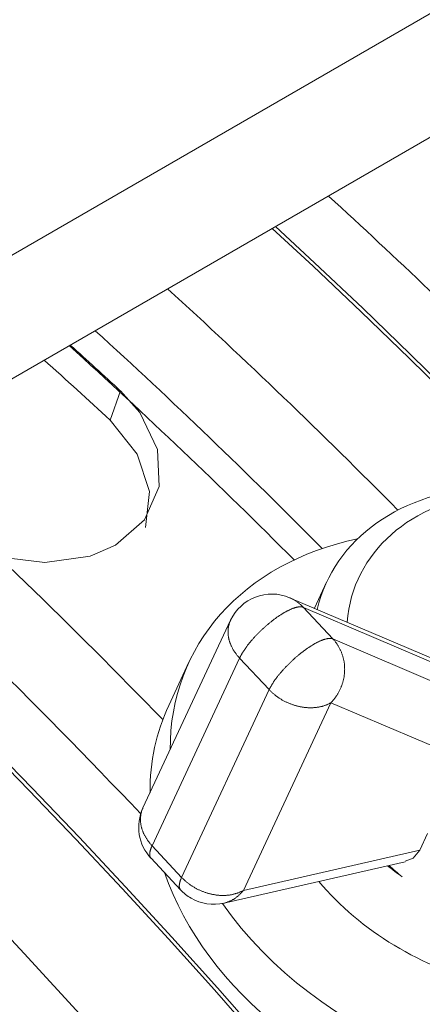
# Model space of a CAD drawing. Units: millimetres. Extents: x -1218 to 2054, y -2169 to 1476.
# Drawn here: x 188 to 188, y -1676 to -1674 of the extents above; entities that cross this region are included whole.
import ezdxf

# ---------------------------------------------------------------- set-up
doc = ezdxf.new("R2010")
doc.units = ezdxf.units.MM
doc.layers.add('БП', color=5, linetype='Continuous', lineweight=20)

msp = doc.modelspace()

# ---------------------------------------------------------------- linework, layer by layer
at = {"layer": 'БП', "color": 0, "linetype": 'ByBlock', "extrusion": (6.67212e-15, 0.816497, 0.57735)}
for p, q in [((190.8677, -1672.6637), (187.2861, -1674.7316)), ((187.2861, -1674.9168), (190.8677, -1672.8489))]:
    msp.add_line(p, q, dxfattribs=at)
at = {"layer": 'БП', "color": 0, "linetype": 'ByBlock'}
for p, q in [((188.3082, -1674.4184), (188.2472, -1674.3619)), ((188.3105, -1674.4132), (188.252, -1674.3591)), ((188.3802, -1674.4865), (188.3082, -1674.4184)), ((188.3826, -1674.4812), (188.3105, -1674.4132)), ((188.4542, -1674.5504), (188.3826, -1674.4812)), ((188.4519, -1674.5557), (188.3802, -1674.4865)), ((188.5231, -1674.6259), (188.4519, -1674.5557)), ((188.5254, -1674.6206), (188.4542, -1674.5504)), ((188.0045, -1674.6485), (188.0198, -1674.6046)), ((188.0489, -1674.6373), (188.0198, -1674.6046)), ((188.0753, -1674.6923), (188.0489, -1674.6373)), ((188.0045, -1674.6485), (188.0452, -1674.6996)), ((188.0452, -1674.6996), (188.0636, -1674.7555)), ((188.0777, -1674.7479), (188.0753, -1674.6923)), ((188.0559, -1674.7976), (188.0777, -1674.7479)), ((188.0636, -1674.7555), (188.0576, -1674.8092)), ((188.0125, -1674.8355), (188.0559, -1674.7976)), ((187.9745, -1674.8519), (188.0125, -1674.8355)), ((187.8346, -1674.8527), (187.907, -1674.8617)), ((187.907, -1674.8617), (187.9745, -1674.8519)), ((188.3284, -1674.8911), (188.3102, -1674.93)), ((188.5528, -1675.0336), (188.2731, -1674.9142)), ((188.274, -1674.9146), (188.2731, -1674.9142)), ((188.2731, -1674.9142), (188.2731, -1674.9142)), ((188.275, -1674.9151), (188.274, -1674.9146)), ((188.2759, -1674.9155), (188.275, -1674.9151)), ((188.2768, -1674.9159), (188.2759, -1674.9155)), ((188.2777, -1674.9164), (188.2768, -1674.9159)), ((188.2786, -1674.9169), (188.2777, -1674.9164)), ((188.2794, -1674.9174), (188.2786, -1674.9169)), ((188.2803, -1674.9179), (188.2794, -1674.9174)), ((188.2812, -1674.9184), (188.2803, -1674.9179)), ((188.282, -1674.919), (188.2812, -1674.9184)), ((188.2829, -1674.9195), (188.282, -1674.919)), ((188.2837, -1674.9201), (188.2829, -1674.9195)), ((188.2845, -1674.9207), (188.2837, -1674.9201)), ((188.2854, -1674.9213), (188.2845, -1674.9207)), ((188.2862, -1674.9219), (188.2854, -1674.9213)), ((188.287, -1674.9225), (188.2862, -1674.9219)), ((188.2877, -1674.9231), (188.287, -1674.9225)), ((188.2885, -1674.9238), (188.2877, -1674.9231)), ((188.2893, -1674.9244), (188.2885, -1674.9238)), ((188.2901, -1674.9251), (188.2893, -1674.9244)), ((188.2598, -1674.9398), (188.259, -1674.9403)), ((188.2605, -1674.9393), (188.2598, -1674.9398)), ((188.2613, -1674.9388), (188.2605, -1674.9393)), ((188.2621, -1674.9383), (188.2613, -1674.9388)), ((188.2629, -1674.9379), (188.2621, -1674.9383)), ((188.2636, -1674.9374), (188.2629, -1674.9379)), ((188.2644, -1674.9369), (188.2636, -1674.9374)), ((188.2652, -1674.9365), (188.2644, -1674.9369)), ((188.2659, -1674.9361), (188.2652, -1674.9365)), ((188.2667, -1674.9357), (188.2659, -1674.9361)), ((188.2674, -1674.9352), (188.2667, -1674.9357)), ((188.2681, -1674.9348), (188.2674, -1674.9352)), ((188.2689, -1674.9345), (188.2681, -1674.9348)), ((188.2696, -1674.9341), (188.2689, -1674.9345)), ((188.2703, -1674.9337), (188.2696, -1674.9341)), ((188.271, -1674.9333), (188.2703, -1674.9337)), ((188.2717, -1674.933), (188.271, -1674.9333)), ((188.2725, -1674.9327), (188.2717, -1674.933)), ((188.2731, -1674.9323), (188.2725, -1674.9327)), ((188.2738, -1674.932), (188.2731, -1674.9323)), ((188.2745, -1674.9317), (188.2738, -1674.932)), ((188.2752, -1674.9314), (188.2745, -1674.9317)), ((188.2759, -1674.9311), (188.2752, -1674.9314)), ((188.2765, -1674.9309), (188.2759, -1674.9311)), ((188.2772, -1674.9306), (188.2765, -1674.9309)), ((188.2778, -1674.9304), (188.2772, -1674.9306)), ((188.2785, -1674.9301), (188.2778, -1674.9304)), ((188.2791, -1674.9299), (188.2785, -1674.9301)), ((188.2797, -1674.9297), (188.2791, -1674.9299)), ((188.2803, -1674.9295), (188.2797, -1674.9297)), ((188.2809, -1674.9293), (188.2803, -1674.9295)), ((188.2815, -1674.9291), (188.2809, -1674.9293)), ((188.2821, -1674.9289), (188.2815, -1674.9291)), ((188.2827, -1674.9288), (188.2821, -1674.9289)), ((188.2833, -1674.9286), (188.2827, -1674.9288)), ((188.2839, -1674.9285), (188.2833, -1674.9286)), ((188.2844, -1674.9284), (188.2839, -1674.9285)), ((188.285, -1674.9283), (188.2844, -1674.9284)), ((188.2855, -1674.9282), (188.285, -1674.9283)), ((188.286, -1674.9281), (188.2855, -1674.9282)), ((188.2865, -1674.928), (188.286, -1674.9281)), ((188.287, -1674.928), (188.2865, -1674.928)), ((188.2875, -1674.9279), (188.287, -1674.928)), ((188.288, -1674.9279), (188.2875, -1674.9279)), ((188.2885, -1674.9279), (188.288, -1674.9279)), ((188.2889, -1674.9279), (188.2885, -1674.9279)), ((188.2894, -1674.9279), (188.2889, -1674.9279)), ((188.2898, -1674.9279), (188.2894, -1674.9279)), ((188.2903, -1674.9279), (188.2898, -1674.9279)), ((188.2908, -1674.9258), (188.2901, -1674.9251)), ((188.2907, -1674.9279), (188.2903, -1674.9279)), ((188.2911, -1674.928), (188.2907, -1674.9279)), ((188.2915, -1674.9265), (188.2908, -1674.9258)), ((188.2915, -1674.928), (188.2911, -1674.928)), ((188.2923, -1674.9272), (188.2915, -1674.9265)), ((188.2919, -1674.9281), (188.2915, -1674.928)), ((188.2923, -1674.9282), (188.2919, -1674.9281)), ((188.293, -1674.9279), (188.2923, -1674.9272)), ((188.2926, -1674.9283), (188.2923, -1674.9282)), ((188.293, -1674.9284), (188.2926, -1674.9283)), ((188.2937, -1674.9287), (188.293, -1674.9279)), ((188.2933, -1674.9285), (188.293, -1674.9284)), ((188.2937, -1674.9287), (188.2933, -1674.9285)), ((188.2937, -1674.9287), (188.338, -1674.9759)), ((188.575, -1675.0487), (188.2937, -1674.9287)), ((188.1847, -1674.948), (188.0537, -1675.2288)), ((188.1825, -1674.9541), (188.1822, -1674.9549)), ((188.1827, -1674.9533), (188.1825, -1674.9541)), ((188.1829, -1674.9525), (188.1827, -1674.9533)), ((188.1832, -1674.9518), (188.1829, -1674.9525)), ((188.1835, -1674.951), (188.1832, -1674.9518)), ((188.1837, -1674.9502), (188.1835, -1674.951)), ((188.184, -1674.9495), (188.1837, -1674.9502)), ((188.1844, -1674.9488), (188.184, -1674.9495)), ((188.1847, -1674.948), (188.1844, -1674.9488)), ((188.2405, -1674.9542), (188.2397, -1674.9549)), ((188.2413, -1674.9535), (188.2405, -1674.9542)), ((188.2421, -1674.9528), (188.2413, -1674.9535)), ((188.2429, -1674.9522), (188.2421, -1674.9528)), ((188.2437, -1674.9515), (188.2429, -1674.9522)), ((188.2445, -1674.9509), (188.2437, -1674.9515)), ((188.2453, -1674.9502), (188.2445, -1674.9509)), ((188.2461, -1674.9496), (188.2453, -1674.9502)), ((188.2469, -1674.9489), (188.2461, -1674.9496)), ((188.2477, -1674.9483), (188.2469, -1674.9489)), ((188.2486, -1674.9477), (188.2477, -1674.9483)), ((188.2494, -1674.9471), (188.2486, -1674.9477)), ((188.2502, -1674.9465), (188.2494, -1674.9471)), ((188.251, -1674.9459), (188.2502, -1674.9465)), ((188.2518, -1674.9453), (188.251, -1674.9459)), ((188.2526, -1674.9447), (188.2518, -1674.9453)), ((188.2534, -1674.9441), (188.2526, -1674.9447)), ((188.2542, -1674.9435), (188.2534, -1674.9441)), ((188.255, -1674.943), (188.2542, -1674.9435)), ((188.2558, -1674.9424), (188.255, -1674.943)), ((188.2566, -1674.9419), (188.2558, -1674.9424)), ((188.2574, -1674.9413), (188.2566, -1674.9419)), ((188.2582, -1674.9408), (188.2574, -1674.9413)), ((188.259, -1674.9403), (188.2582, -1674.9408)), ((188.1811, -1674.9622), (188.181, -1674.963)), ((188.181, -1674.963), (188.181, -1674.9639)), ((188.181, -1674.9639), (188.181, -1674.9647)), ((188.181, -1674.9647), (188.181, -1674.9655)), ((188.181, -1674.9655), (188.181, -1674.9664)), ((188.181, -1674.9664), (188.181, -1674.9672)), ((188.181, -1674.9672), (188.1811, -1674.9681)), ((188.1812, -1674.9605), (188.1811, -1674.9614)), ((188.1811, -1674.9614), (188.1811, -1674.9622)), ((188.1811, -1674.9681), (188.1811, -1674.9689)), ((188.1811, -1674.9689), (188.1812, -1674.9698)), ((188.1813, -1674.9597), (188.1812, -1674.9605)), ((188.1814, -1674.9589), (188.1813, -1674.9597)), ((188.1816, -1674.9581), (188.1814, -1674.9589)), ((188.1817, -1674.9573), (188.1816, -1674.9581)), ((188.1819, -1674.9565), (188.1817, -1674.9573)), ((188.1821, -1674.9557), (188.1819, -1674.9565)), ((188.1822, -1674.9549), (188.1821, -1674.9557)), ((188.2249, -1674.9687), (188.2242, -1674.9695)), ((188.2256, -1674.9679), (188.2249, -1674.9687)), ((188.2264, -1674.9672), (188.2256, -1674.9679)), ((188.2271, -1674.9664), (188.2264, -1674.9672)), ((188.2279, -1674.9657), (188.2271, -1674.9664)), ((188.2286, -1674.9649), (188.2279, -1674.9657)), ((188.2294, -1674.9642), (188.2286, -1674.9649)), ((188.2302, -1674.9635), (188.2294, -1674.9642)), ((188.2309, -1674.9627), (188.2302, -1674.9635)), ((188.2317, -1674.962), (188.2309, -1674.9627)), ((188.2325, -1674.9613), (188.2317, -1674.962)), ((188.2333, -1674.9605), (188.2325, -1674.9613)), ((188.2341, -1674.9598), (188.2333, -1674.9605)), ((188.2349, -1674.9591), (188.2341, -1674.9598)), ((188.2357, -1674.9584), (188.2349, -1674.9591)), ((188.2365, -1674.9577), (188.2357, -1674.9584)), ((188.2372, -1674.957), (188.2365, -1674.9577)), ((188.238, -1674.9563), (188.2372, -1674.957)), ((188.2389, -1674.9556), (188.238, -1674.9563)), ((188.2397, -1674.9549), (188.2389, -1674.9556)), ((188.1812, -1674.9698), (188.1813, -1674.9706)), ((188.1813, -1674.9706), (188.1814, -1674.9715)), ((188.1814, -1674.9715), (188.1815, -1674.9723)), ((188.1815, -1674.9723), (188.1817, -1674.9732)), ((188.1817, -1674.9732), (188.1818, -1674.9741)), ((188.1818, -1674.9741), (188.182, -1674.9749)), ((188.182, -1674.9749), (188.1822, -1674.9758)), ((188.1822, -1674.9758), (188.1824, -1674.9766)), ((188.1824, -1674.9766), (188.1826, -1674.9775)), ((188.1826, -1674.9775), (188.1829, -1674.9784)), ((188.1829, -1674.9784), (188.1831, -1674.9792)), ((188.1831, -1674.9792), (188.1834, -1674.9801)), ((188.1834, -1674.9801), (188.1837, -1674.9809)), ((188.1837, -1674.9809), (188.184, -1674.9818)), ((188.184, -1674.9818), (188.1843, -1674.9827)), ((188.1843, -1674.9827), (188.1846, -1674.9835)), ((188.1846, -1674.9835), (188.185, -1674.9844)), ((188.212, -1674.9833), (188.2114, -1674.984)), ((188.2126, -1674.9825), (188.212, -1674.9833)), ((188.2133, -1674.9817), (188.2126, -1674.9825)), ((188.2139, -1674.981), (188.2133, -1674.9817)), ((188.2145, -1674.9802), (188.2139, -1674.981)), ((188.2152, -1674.9794), (188.2145, -1674.9802)), ((188.2158, -1674.9787), (188.2152, -1674.9794)), ((188.2165, -1674.9779), (188.2158, -1674.9787)), ((188.2171, -1674.9771), (188.2165, -1674.9779)), ((188.2178, -1674.9764), (188.2171, -1674.9771)), ((188.2185, -1674.9756), (188.2178, -1674.9764)), ((188.2192, -1674.9748), (188.2185, -1674.9756)), ((188.2199, -1674.974), (188.2192, -1674.9748)), ((188.2206, -1674.9733), (188.2199, -1674.974)), ((188.2213, -1674.9725), (188.2206, -1674.9733)), ((188.222, -1674.9717), (188.2213, -1674.9725)), ((188.2227, -1674.971), (188.222, -1674.9717)), ((188.2234, -1674.9702), (188.2227, -1674.971)), ((188.2242, -1674.9695), (188.2234, -1674.9702)), ((188.3094, -1674.9838), (188.3087, -1674.9842)), ((188.3102, -1674.9834), (188.3094, -1674.9838)), ((188.3109, -1674.9829), (188.3102, -1674.9834)), ((188.3117, -1674.9825), (188.3109, -1674.9829)), ((188.3124, -1674.9821), (188.3117, -1674.9825)), ((188.3132, -1674.9817), (188.3124, -1674.9821)), ((188.3139, -1674.9813), (188.3132, -1674.9817)), ((188.3146, -1674.981), (188.3139, -1674.9813)), ((188.3153, -1674.9806), (188.3146, -1674.981)), ((188.316, -1674.9803), (188.3153, -1674.9806)), ((188.3167, -1674.9799), (188.316, -1674.9803)), ((188.3174, -1674.9796), (188.3167, -1674.9799)), ((188.3181, -1674.9793), (188.3174, -1674.9796)), ((188.3188, -1674.979), (188.3181, -1674.9793)), ((188.3195, -1674.9787), (188.3188, -1674.979)), ((188.3202, -1674.9784), (188.3195, -1674.9787)), ((188.3208, -1674.9781), (188.3202, -1674.9784)), ((188.3215, -1674.9779), (188.3208, -1674.9781)), ((188.3221, -1674.9776), (188.3215, -1674.9779)), ((188.3228, -1674.9774), (188.3221, -1674.9776)), ((188.3234, -1674.9772), (188.3228, -1674.9774)), ((188.324, -1674.977), (188.3234, -1674.9772)), ((188.3246, -1674.9768), (188.324, -1674.977)), ((188.3252, -1674.9766), (188.3246, -1674.9768)), ((188.3258, -1674.9764), (188.3252, -1674.9766)), ((188.3264, -1674.9762), (188.3258, -1674.9764)), ((188.327, -1674.9761), (188.3264, -1674.9762)), ((188.3276, -1674.9759), (188.327, -1674.9761)), ((188.3281, -1674.9758), (188.3276, -1674.9759)), ((188.3287, -1674.9757), (188.3281, -1674.9758)), ((188.3292, -1674.9756), (188.3287, -1674.9757)), ((188.3298, -1674.9755), (188.3292, -1674.9756)), ((188.3303, -1674.9754), (188.3298, -1674.9755)), ((188.3308, -1674.9753), (188.3303, -1674.9754)), ((188.3313, -1674.9753), (188.3308, -1674.9753)), ((188.3318, -1674.9752), (188.3313, -1674.9753)), ((188.3323, -1674.9752), (188.3318, -1674.9752)), ((188.3328, -1674.9751), (188.3323, -1674.9752)), ((188.3332, -1674.9751), (188.3328, -1674.9751)), ((188.3337, -1674.9751), (188.3332, -1674.9751)), ((188.3341, -1674.9751), (188.3337, -1674.9751)), ((188.3346, -1674.9752), (188.3341, -1674.9751)), ((188.335, -1674.9752), (188.3346, -1674.9752)), ((188.3354, -1674.9753), (188.335, -1674.9752)), ((188.3358, -1674.9753), (188.3354, -1674.9753)), ((188.3362, -1674.9754), (188.3358, -1674.9753)), ((188.3366, -1674.9755), (188.3362, -1674.9754)), ((188.3369, -1674.9756), (188.3366, -1674.9755)), ((188.3373, -1674.9757), (188.3369, -1674.9756)), ((188.3376, -1674.9758), (188.3373, -1674.9757)), ((188.338, -1674.9759), (188.3376, -1674.9758)), ((188.338, -1674.9759), (188.6192, -1675.096)), ((188.3386, -1674.9767), (188.338, -1674.9759)), ((188.338, -1674.9759), (188.338, -1674.9759)), ((188.3393, -1674.9774), (188.3386, -1674.9767)), ((188.34, -1674.9782), (188.3393, -1674.9774)), ((188.3406, -1674.979), (188.34, -1674.9782)), ((188.3413, -1674.9798), (188.3406, -1674.979)), ((188.3419, -1674.9806), (188.3413, -1674.9798)), ((188.3425, -1674.9814), (188.3419, -1674.9806)), ((188.3431, -1674.9822), (188.3425, -1674.9814)), ((188.3437, -1674.9831), (188.3431, -1674.9822)), ((188.3443, -1674.9839), (188.3437, -1674.9831)), ((188.3449, -1674.9848), (188.3443, -1674.9839)), ((188.185, -1674.9844), (188.1853, -1674.9852)), ((188.1853, -1674.9852), (188.1857, -1674.9861)), ((188.1857, -1674.9861), (188.1861, -1674.9869)), ((188.1861, -1674.9869), (188.1865, -1674.9878)), ((188.1865, -1674.9878), (188.1869, -1674.9886)), ((188.1869, -1674.9886), (188.1874, -1674.9895)), ((188.1874, -1674.9895), (188.1878, -1674.9903)), ((188.1878, -1674.9903), (188.1883, -1674.9911)), ((188.1883, -1674.9911), (188.1888, -1674.992)), ((188.1888, -1674.992), (188.1892, -1674.9928)), ((188.1892, -1674.9928), (188.1898, -1674.9936)), ((188.1898, -1674.9936), (188.1903, -1674.9944)), ((188.1903, -1674.9944), (188.1908, -1674.9952)), ((188.1908, -1674.9952), (188.1914, -1674.996)), ((188.1914, -1674.996), (188.1919, -1674.9968)), ((188.1919, -1674.9968), (188.1925, -1674.9976)), ((188.1925, -1674.9976), (188.1931, -1674.9984)), ((188.1931, -1674.9984), (188.1937, -1674.9992)), ((188.2014, -1674.9986), (188.201, -1674.9993)), ((188.2018, -1674.9979), (188.2014, -1674.9986)), ((188.2022, -1674.9972), (188.2018, -1674.9979)), ((188.2026, -1674.9965), (188.2022, -1674.9972)), ((188.2031, -1674.9958), (188.2026, -1674.9965)), ((188.2035, -1674.9951), (188.2031, -1674.9958)), ((188.204, -1674.9944), (188.2035, -1674.9951)), ((188.2044, -1674.9937), (188.204, -1674.9944)), ((188.2049, -1674.993), (188.2044, -1674.9937)), ((188.2054, -1674.9922), (188.2049, -1674.993)), ((188.2059, -1674.9915), (188.2054, -1674.9922)), ((188.2064, -1674.9908), (188.2059, -1674.9915)), ((188.2069, -1674.99), (188.2064, -1674.9908)), ((188.2075, -1674.9893), (188.2069, -1674.99)), ((188.208, -1674.9885), (188.2075, -1674.9893)), ((188.2085, -1674.9878), (188.208, -1674.9885)), ((188.2091, -1674.987), (188.2085, -1674.9878)), ((188.2097, -1674.9863), (188.2091, -1674.987)), ((188.2102, -1674.9855), (188.2097, -1674.9863)), ((188.2108, -1674.9848), (188.2102, -1674.9855)), ((188.2114, -1674.984), (188.2108, -1674.9848)), ((188.2888, -1674.9981), (188.288, -1674.9988)), ((188.2896, -1674.9975), (188.2888, -1674.9981)), ((188.2904, -1674.9968), (188.2896, -1674.9975)), ((188.2912, -1674.9962), (188.2904, -1674.9968)), ((188.292, -1674.9956), (188.2912, -1674.9962)), ((188.2928, -1674.995), (188.292, -1674.9956)), ((188.2937, -1674.9943), (188.2928, -1674.995)), ((188.2945, -1674.9937), (188.2937, -1674.9943)), ((188.2953, -1674.9931), (188.2945, -1674.9937)), ((188.2961, -1674.9925), (188.2953, -1674.9931)), ((188.2969, -1674.992), (188.2961, -1674.9925)), ((188.2977, -1674.9914), (188.2969, -1674.992)), ((188.2985, -1674.9908), (188.2977, -1674.9914)), ((188.2993, -1674.9903), (188.2985, -1674.9908)), ((188.3001, -1674.9897), (188.2993, -1674.9903)), ((188.3009, -1674.9892), (188.3001, -1674.9897)), ((188.3017, -1674.9886), (188.3009, -1674.9892)), ((188.3025, -1674.9881), (188.3017, -1674.9886)), ((188.3033, -1674.9876), (188.3025, -1674.9881)), ((188.3041, -1674.9871), (188.3033, -1674.9876)), ((188.3048, -1674.9866), (188.3041, -1674.9871)), ((188.3056, -1674.9861), (188.3048, -1674.9866)), ((188.3064, -1674.9856), (188.3056, -1674.9861)), ((188.3072, -1674.9851), (188.3064, -1674.9856)), ((188.3079, -1674.9847), (188.3072, -1674.9851)), ((188.3087, -1674.9842), (188.3079, -1674.9847)), ((188.3454, -1674.9857), (188.3449, -1674.9848)), ((188.346, -1674.9865), (188.3454, -1674.9857)), ((188.3465, -1674.9874), (188.346, -1674.9865)), ((188.347, -1674.9883), (188.3465, -1674.9874)), ((188.3475, -1674.9892), (188.347, -1674.9883)), ((188.348, -1674.9901), (188.3475, -1674.9892)), ((188.3484, -1674.991), (188.348, -1674.9901)), ((188.3489, -1674.992), (188.3484, -1674.991)), ((188.3493, -1674.9929), (188.3489, -1674.992)), ((188.3498, -1674.9938), (188.3493, -1674.9929)), ((188.3502, -1674.9948), (188.3498, -1674.9938)), ((188.3506, -1674.9958), (188.3502, -1674.9948)), ((188.3509, -1674.9967), (188.3506, -1674.9958)), ((188.3513, -1674.9977), (188.3509, -1674.9967)), ((188.3517, -1674.9987), (188.3513, -1674.9977)), ((188.352, -1674.9997), (188.3517, -1674.9987)), ((188.1982, -1675.0046), (188.0672, -1675.2853)), ((188.1223, -1675.0108), (188.0922, -1675.0753)), ((188.1937, -1674.9992), (188.1943, -1675)), ((188.1943, -1675), (188.1949, -1675.0008)), ((188.1949, -1675.0008), (188.1956, -1675.0016)), ((188.1956, -1675.0016), (188.1962, -1675.0023)), ((188.1962, -1675.0023), (188.1969, -1675.0031)), ((188.1969, -1675.0031), (188.1976, -1675.0038)), ((188.1976, -1675.0038), (188.1982, -1675.0046)), ((188.1985, -1675.0039), (188.1982, -1675.0046)), ((188.2425, -1675.0518), (188.1982, -1675.0046)), ((188.1982, -1675.0046), (188.1982, -1675.0046)), ((188.1989, -1675.0033), (188.1985, -1675.0039)), ((188.1992, -1675.0026), (188.1989, -1675.0033)), ((188.1995, -1675.002), (188.1992, -1675.0026)), ((188.1999, -1675.0013), (188.1995, -1675.002)), ((188.2002, -1675.0007), (188.1999, -1675.0013)), ((188.2006, -1675), (188.2002, -1675.0007)), ((188.201, -1674.9993), (188.2006, -1675)), ((188.2722, -1675.013), (188.2714, -1675.0137)), ((188.2729, -1675.0122), (188.2722, -1675.013)), ((188.2737, -1675.0115), (188.2729, -1675.0122)), ((188.2745, -1675.0107), (188.2737, -1675.0115)), ((188.2752, -1675.01), (188.2745, -1675.0107)), ((188.276, -1675.0093), (188.2752, -1675.01)), ((188.2768, -1675.0085), (188.276, -1675.0093)), ((188.2776, -1675.0078), (188.2768, -1675.0085)), ((188.2784, -1675.0071), (188.2776, -1675.0078)), ((188.2792, -1675.0064), (188.2784, -1675.0071)), ((188.2799, -1675.0056), (188.2792, -1675.0064)), ((188.2807, -1675.0049), (188.2799, -1675.0056)), ((188.2815, -1675.0042), (188.2807, -1675.0049)), ((188.2823, -1675.0035), (188.2815, -1675.0042)), ((188.2831, -1675.0028), (188.2823, -1675.0035)), ((188.2839, -1675.0021), (188.2831, -1675.0028)), ((188.2847, -1675.0015), (188.2839, -1675.0021)), ((188.2856, -1675.0008), (188.2847, -1675.0015)), ((188.2864, -1675.0001), (188.2856, -1675.0008)), ((188.2872, -1674.9994), (188.2864, -1675.0001)), ((188.288, -1674.9988), (188.2872, -1674.9994)), ((188.3523, -1675.0006), (188.352, -1674.9997)), ((188.3526, -1675.0016), (188.3523, -1675.0006)), ((188.3529, -1675.0026), (188.3526, -1675.0016)), ((188.3532, -1675.0037), (188.3529, -1675.0026)), ((188.3534, -1675.0047), (188.3532, -1675.0037)), ((188.3537, -1675.0057), (188.3534, -1675.0047)), ((188.3539, -1675.0067), (188.3537, -1675.0057)), ((188.3541, -1675.0077), (188.3539, -1675.0067)), ((188.3543, -1675.0088), (188.3541, -1675.0077)), ((188.3545, -1675.0098), (188.3543, -1675.0088)), ((188.3547, -1675.0108), (188.3545, -1675.0098)), ((188.3548, -1675.0119), (188.3547, -1675.0108)), ((188.355, -1675.0129), (188.3548, -1675.0119)), ((188.3551, -1675.014), (188.355, -1675.0129)), ((188.2588, -1675.0275), (188.2582, -1675.0282)), ((188.2594, -1675.0267), (188.2588, -1675.0275)), ((188.2601, -1675.0259), (188.2594, -1675.0267)), ((188.2608, -1675.0252), (188.2601, -1675.0259)), ((188.2614, -1675.0244), (188.2608, -1675.0252)), ((188.2621, -1675.0236), (188.2614, -1675.0244)), ((188.2628, -1675.0229), (188.2621, -1675.0236)), ((188.2635, -1675.0221), (188.2628, -1675.0229)), ((188.2642, -1675.0213), (188.2635, -1675.0221)), ((188.2649, -1675.0206), (188.2642, -1675.0213)), ((188.2656, -1675.0198), (188.2649, -1675.0206)), ((188.2663, -1675.019), (188.2656, -1675.0198)), ((188.267, -1675.0183), (188.2663, -1675.019)), ((188.2677, -1675.0175), (188.267, -1675.0183)), ((188.2684, -1675.0167), (188.2677, -1675.0175)), ((188.2692, -1675.016), (188.2684, -1675.0167)), ((188.2699, -1675.0152), (188.2692, -1675.016)), ((188.2707, -1675.0145), (188.2699, -1675.0152)), ((188.2714, -1675.0137), (188.2707, -1675.0145)), ((188.355, -1675.0288), (188.3552, -1675.0277)), ((188.3552, -1675.015), (188.3551, -1675.014)), ((188.3553, -1675.0161), (188.3552, -1675.015)), ((188.3552, -1675.0266), (188.3553, -1675.0256)), ((188.3552, -1675.0277), (188.3552, -1675.0266)), ((188.3553, -1675.0171), (188.3553, -1675.0161)), ((188.3554, -1675.0182), (188.3553, -1675.0171)), ((188.3553, -1675.0256), (188.3554, -1675.0245)), ((188.3554, -1675.0192), (188.3554, -1675.0182)), ((188.3554, -1675.0203), (188.3554, -1675.0192)), ((188.3555, -1675.0213), (188.3554, -1675.0203)), ((188.3554, -1675.0224), (188.3555, -1675.0213)), ((188.3554, -1675.0235), (188.3554, -1675.0224)), ((188.3554, -1675.0245), (188.3554, -1675.0235)), ((188.2478, -1675.0424), (188.2473, -1675.0431)), ((188.2483, -1675.0417), (188.2478, -1675.0424)), ((188.2487, -1675.041), (188.2483, -1675.0417)), ((188.2492, -1675.0402), (188.2487, -1675.041)), ((188.2497, -1675.0395), (188.2492, -1675.0402)), ((188.2502, -1675.0388), (188.2497, -1675.0395)), ((188.2507, -1675.038), (188.2502, -1675.0388)), ((188.2512, -1675.0373), (188.2507, -1675.038)), ((188.2517, -1675.0366), (188.2512, -1675.0373)), ((188.2523, -1675.0358), (188.2517, -1675.0366)), ((188.2528, -1675.0351), (188.2523, -1675.0358)), ((188.2534, -1675.0343), (188.2528, -1675.0351)), ((188.254, -1675.0336), (188.2534, -1675.0343)), ((188.2545, -1675.0328), (188.254, -1675.0336)), ((188.2551, -1675.032), (188.2545, -1675.0328)), ((188.2557, -1675.0313), (188.2551, -1675.032)), ((188.2563, -1675.0305), (188.2557, -1675.0313)), ((188.2569, -1675.0298), (188.2563, -1675.0305)), ((188.2575, -1675.029), (188.2569, -1675.0298)), ((188.2582, -1675.0282), (188.2575, -1675.029)), ((188.3519, -1675.0433), (188.3522, -1675.0423)), ((188.3522, -1675.0423), (188.3526, -1675.0413)), ((188.3526, -1675.0413), (188.3528, -1675.0403)), ((188.3528, -1675.0403), (188.3531, -1675.0392)), ((188.3531, -1675.0392), (188.3534, -1675.0382)), ((188.3534, -1675.0382), (188.3536, -1675.0372)), ((188.3536, -1675.0372), (188.3539, -1675.0361)), ((188.3539, -1675.0361), (188.3541, -1675.0351)), ((188.3541, -1675.0351), (188.3543, -1675.034)), ((188.3543, -1675.034), (188.3545, -1675.033)), ((188.3545, -1675.033), (188.3546, -1675.0319)), ((188.3546, -1675.0319), (188.3548, -1675.0309)), ((188.3548, -1675.0309), (188.3549, -1675.0298)), ((188.3549, -1675.0298), (188.355, -1675.0288)), ((188.1115, -1675.3326), (188.2425, -1675.0518)), ((188.2428, -1675.0512), (188.2425, -1675.0518)), ((188.2425, -1675.0518), (188.2432, -1675.0526)), ((188.2431, -1675.0506), (188.2428, -1675.0512)), ((188.2435, -1675.0499), (188.2431, -1675.0506)), ((188.2432, -1675.0526), (188.2439, -1675.0533)), ((188.2438, -1675.0493), (188.2435, -1675.0499)), ((188.2442, -1675.0486), (188.2438, -1675.0493)), ((188.2439, -1675.0533), (188.2447, -1675.054)), ((188.2445, -1675.0479), (188.2442, -1675.0486)), ((188.2449, -1675.0473), (188.2445, -1675.0479)), ((188.2447, -1675.054), (188.2454, -1675.0548)), ((188.2453, -1675.0466), (188.2449, -1675.0473)), ((188.2457, -1675.0459), (188.2453, -1675.0466)), ((188.2454, -1675.0548), (188.2462, -1675.0555)), ((188.2461, -1675.0452), (188.2457, -1675.0459)), ((188.2465, -1675.0445), (188.2461, -1675.0452)), ((188.2462, -1675.0555), (188.2469, -1675.0562)), ((188.2469, -1675.0438), (188.2465, -1675.0445)), ((188.2473, -1675.0431), (188.2469, -1675.0438)), ((188.2469, -1675.0562), (188.2477, -1675.0569)), ((188.2477, -1675.0569), (188.2485, -1675.0575)), ((188.2485, -1675.0575), (188.2493, -1675.0582)), ((188.3453, -1675.0579), (188.3458, -1675.057)), ((188.3458, -1675.057), (188.3464, -1675.056)), ((188.3464, -1675.056), (188.3469, -1675.0551)), ((188.3469, -1675.0551), (188.3474, -1675.0542)), ((188.3474, -1675.0542), (188.3479, -1675.0532)), ((188.3479, -1675.0532), (188.3483, -1675.0522)), ((188.3483, -1675.0522), (188.3488, -1675.0513)), ((188.3488, -1675.0513), (188.3492, -1675.0503)), ((188.3492, -1675.0503), (188.3497, -1675.0493)), ((188.3497, -1675.0493), (188.3501, -1675.0483)), ((188.3501, -1675.0483), (188.3505, -1675.0473)), ((188.3505, -1675.0473), (188.3509, -1675.0464)), ((188.3509, -1675.0464), (188.3512, -1675.0453)), ((188.3512, -1675.0453), (188.3516, -1675.0443)), ((188.3516, -1675.0443), (188.3519, -1675.0433)), ((188.3349, -1675.0713), (188.2039, -1675.3521)), ((188.2493, -1675.0582), (188.2501, -1675.0589)), ((188.2501, -1675.0589), (188.2509, -1675.0596)), ((188.2509, -1675.0596), (188.2517, -1675.0602)), ((188.2517, -1675.0602), (188.2525, -1675.0609)), ((188.2525, -1675.0609), (188.2534, -1675.0615)), ((188.2534, -1675.0615), (188.2542, -1675.0621)), ((188.2542, -1675.0621), (188.2551, -1675.0627)), ((188.2551, -1675.0627), (188.2559, -1675.0633)), ((188.2559, -1675.0633), (188.2568, -1675.0639)), ((188.2568, -1675.0639), (188.2577, -1675.0645)), ((188.2577, -1675.0645), (188.2586, -1675.0651)), ((188.2586, -1675.0651), (188.2595, -1675.0657)), ((188.2595, -1675.0657), (188.2604, -1675.0662)), ((188.2604, -1675.0662), (188.2613, -1675.0668)), ((188.2613, -1675.0668), (188.2622, -1675.0673)), ((188.2622, -1675.0673), (188.2631, -1675.0678)), ((188.2631, -1675.0678), (188.2641, -1675.0683)), ((188.2641, -1675.0683), (188.265, -1675.0688)), ((188.265, -1675.0688), (188.266, -1675.0693)), ((188.266, -1675.0693), (188.2669, -1675.0698)), ((188.2669, -1675.0698), (188.2679, -1675.0703)), ((188.2679, -1675.0703), (188.2688, -1675.0707)), ((188.2688, -1675.0707), (188.2698, -1675.0712)), ((188.2698, -1675.0712), (188.2708, -1675.0716)), ((188.2708, -1675.0716), (188.2718, -1675.072)), ((188.2718, -1675.072), (188.2728, -1675.0725)), ((188.3326, -1675.0726), (188.3334, -1675.0722)), ((188.3334, -1675.0722), (188.3342, -1675.0718)), ((188.3342, -1675.0718), (188.3349, -1675.0713)), ((188.3349, -1675.0713), (188.3357, -1675.0706)), ((188.5955, -1675.1825), (188.3349, -1675.0713)), ((188.3349, -1675.0713), (188.3349, -1675.0713)), ((188.3357, -1675.0706), (188.3364, -1675.0698)), ((188.3364, -1675.0698), (188.3371, -1675.069)), ((188.3371, -1675.069), (188.3378, -1675.0682)), ((188.3378, -1675.0682), (188.3385, -1675.0674)), ((188.3385, -1675.0674), (188.3392, -1675.0666)), ((188.3392, -1675.0666), (188.3399, -1675.0658)), ((188.3399, -1675.0658), (188.3405, -1675.0649)), ((188.3405, -1675.0649), (188.3412, -1675.0641)), ((188.3412, -1675.0641), (188.3418, -1675.0632)), ((188.3418, -1675.0632), (188.3424, -1675.0624)), ((188.3424, -1675.0624), (188.343, -1675.0615)), ((188.343, -1675.0615), (188.3436, -1675.0606)), ((188.3436, -1675.0606), (188.3442, -1675.0597)), ((188.3442, -1675.0597), (188.3448, -1675.0588)), ((188.3448, -1675.0588), (188.3453, -1675.0579)), ((188.2728, -1675.0725), (188.2738, -1675.0729)), ((188.2738, -1675.0729), (188.2747, -1675.0732)), ((188.2747, -1675.0732), (188.2757, -1675.0736)), ((188.2757, -1675.0736), (188.2767, -1675.074)), ((188.2767, -1675.074), (188.2778, -1675.0743)), ((188.2778, -1675.0743), (188.2788, -1675.0747)), ((188.2788, -1675.0747), (188.2798, -1675.075)), ((188.2798, -1675.075), (188.2808, -1675.0753)), ((188.2808, -1675.0753), (188.2818, -1675.0756)), ((188.2818, -1675.0756), (188.2828, -1675.0759)), ((188.2828, -1675.0759), (188.2838, -1675.0762)), ((188.2838, -1675.0762), (188.2849, -1675.0764)), ((188.2849, -1675.0764), (188.2859, -1675.0767)), ((188.2859, -1675.0767), (188.2869, -1675.0769)), ((188.2869, -1675.0769), (188.2879, -1675.0771)), ((188.2879, -1675.0771), (188.289, -1675.0773)), ((188.289, -1675.0773), (188.29, -1675.0775)), ((188.29, -1675.0775), (188.291, -1675.0777)), ((188.291, -1675.0777), (188.292, -1675.0779)), ((188.292, -1675.0779), (188.2931, -1675.0781)), ((188.2931, -1675.0781), (188.2941, -1675.0782)), ((188.2941, -1675.0782), (188.2951, -1675.0783)), ((188.2951, -1675.0783), (188.2962, -1675.0784)), ((188.2962, -1675.0784), (188.2972, -1675.0786)), ((188.2972, -1675.0786), (188.2982, -1675.0786)), ((188.2982, -1675.0786), (188.2992, -1675.0787)), ((188.2992, -1675.0787), (188.3002, -1675.0788)), ((188.3002, -1675.0788), (188.3012, -1675.0788)), ((188.3012, -1675.0788), (188.3023, -1675.0789)), ((188.3023, -1675.0789), (188.3033, -1675.0789)), ((188.3033, -1675.0789), (188.3043, -1675.0789)), ((188.3043, -1675.0789), (188.3053, -1675.0789)), ((188.3053, -1675.0789), (188.3063, -1675.0789)), ((188.3063, -1675.0789), (188.3073, -1675.0788)), ((188.3073, -1675.0788), (188.3083, -1675.0788)), ((188.3083, -1675.0788), (188.3093, -1675.0787)), ((188.3093, -1675.0787), (188.3102, -1675.0787)), ((188.3102, -1675.0787), (188.3112, -1675.0786)), ((188.3112, -1675.0786), (188.3122, -1675.0785)), ((188.3122, -1675.0785), (188.3131, -1675.0784)), ((188.3131, -1675.0784), (188.3141, -1675.0782)), ((188.3141, -1675.0782), (188.3151, -1675.0781)), ((188.3151, -1675.0781), (188.316, -1675.078)), ((188.316, -1675.078), (188.317, -1675.0778)), ((188.317, -1675.0778), (188.3179, -1675.0776)), ((188.3179, -1675.0776), (188.3188, -1675.0774)), ((188.3188, -1675.0774), (188.3198, -1675.0772)), ((188.3198, -1675.0772), (188.3207, -1675.077)), ((188.3207, -1675.077), (188.3216, -1675.0768)), ((188.3216, -1675.0768), (188.3225, -1675.0765)), ((188.3225, -1675.0765), (188.3234, -1675.0763)), ((188.3234, -1675.0763), (188.3243, -1675.076)), ((188.3243, -1675.076), (188.3251, -1675.0757)), ((188.3251, -1675.0757), (188.326, -1675.0754)), ((188.326, -1675.0754), (188.3269, -1675.0751)), ((188.3269, -1675.0751), (188.3277, -1675.0748)), ((188.3277, -1675.0748), (188.3286, -1675.0745)), ((188.3286, -1675.0745), (188.3294, -1675.0741)), ((188.3294, -1675.0741), (188.3302, -1675.0737)), ((188.3302, -1675.0737), (188.331, -1675.0734)), ((188.331, -1675.0734), (188.3318, -1675.073)), ((188.3318, -1675.073), (188.3326, -1675.0726)), ((187.8831, -1675.2021), (187.8126, -1675.1299)), ((187.8879, -1675.1993), (187.8174, -1675.1271)), ((187.9531, -1675.2753), (187.8831, -1675.2021)), ((187.958, -1675.2725), (187.8879, -1675.1993)), ((188.0517, -1675.2341), (188.0514, -1675.2349)), ((188.0519, -1675.2333), (188.0517, -1675.2341)), ((188.0522, -1675.2325), (188.0519, -1675.2333)), ((188.0524, -1675.2318), (188.0522, -1675.2325)), ((188.0527, -1675.231), (188.0524, -1675.2318)), ((188.053, -1675.2303), (188.0527, -1675.231)), ((188.0533, -1675.2295), (188.053, -1675.2303)), ((188.0537, -1675.2288), (188.0533, -1675.2295)), ((188.05, -1675.2446), (188.0499, -1675.2455)), ((188.0499, -1675.2455), (188.0499, -1675.2463)), ((188.0499, -1675.2463), (188.05, -1675.2472)), ((188.0501, -1675.2421), (188.05, -1675.243)), ((188.05, -1675.243), (188.05, -1675.2438)), ((188.05, -1675.2438), (188.05, -1675.2446)), ((188.05, -1675.2472), (188.05, -1675.248)), ((188.05, -1675.248), (188.05, -1675.2489)), ((188.05, -1675.2489), (188.0501, -1675.2497)), ((188.0502, -1675.2413), (188.0501, -1675.2421)), ((188.0503, -1675.2405), (188.0502, -1675.2413)), ((188.0504, -1675.2397), (188.0503, -1675.2405)), ((188.0505, -1675.2389), (188.0504, -1675.2397)), ((188.0507, -1675.2381), (188.0505, -1675.2389)), ((188.0509, -1675.2373), (188.0507, -1675.2381)), ((188.051, -1675.2365), (188.0509, -1675.2373)), ((188.0512, -1675.2357), (188.051, -1675.2365)), ((188.0514, -1675.2349), (188.0512, -1675.2357)), ((188.0501, -1675.2497), (188.0502, -1675.2506)), ((188.0502, -1675.2506), (188.0503, -1675.2514)), ((188.0503, -1675.2514), (188.0504, -1675.2523)), ((188.0504, -1675.2523), (188.0505, -1675.2531)), ((188.0505, -1675.2531), (188.0507, -1675.254)), ((188.0507, -1675.254), (188.0508, -1675.2548)), ((188.0508, -1675.2548), (188.051, -1675.2557)), ((188.051, -1675.2557), (188.0512, -1675.2566)), ((188.0512, -1675.2566), (188.0514, -1675.2574)), ((188.0514, -1675.2574), (188.0516, -1675.2583)), ((188.0516, -1675.2583), (188.0518, -1675.2591)), ((188.0518, -1675.2591), (188.0521, -1675.26)), ((188.0521, -1675.26), (188.0524, -1675.2609)), ((188.0524, -1675.2609), (188.0526, -1675.2617)), ((188.0526, -1675.2617), (188.0529, -1675.2626)), ((188.0529, -1675.2626), (188.0533, -1675.2634)), ((188.0533, -1675.2634), (188.0536, -1675.2643)), ((188.0227, -1675.3495), (187.9531, -1675.2753)), ((188.0276, -1675.3467), (187.958, -1675.2725)), ((188.0536, -1675.2643), (188.0539, -1675.2652)), ((188.0539, -1675.2652), (188.0543, -1675.266)), ((188.0543, -1675.266), (188.0547, -1675.2669)), ((188.0547, -1675.2669), (188.0551, -1675.2677)), ((188.0551, -1675.2677), (188.0555, -1675.2685)), ((188.0555, -1675.2685), (188.0559, -1675.2694)), ((188.0559, -1675.2694), (188.0563, -1675.2702)), ((188.0563, -1675.2702), (188.0568, -1675.2711)), ((188.0568, -1675.2711), (188.0572, -1675.2719)), ((188.0572, -1675.2719), (188.0577, -1675.2727)), ((188.0577, -1675.2727), (188.0582, -1675.2736)), ((188.0582, -1675.2736), (188.0587, -1675.2744)), ((188.0587, -1675.2744), (188.0592, -1675.2752)), ((188.0592, -1675.2752), (188.0598, -1675.276)), ((188.0598, -1675.276), (188.0603, -1675.2768)), ((188.0603, -1675.2768), (188.0609, -1675.2776)), ((188.0609, -1675.2776), (188.0615, -1675.2784)), ((188.0615, -1675.2784), (188.0621, -1675.2792)), ((188.4793, -1675.2672), (188.4679, -1675.2918)), ((188.0621, -1675.2792), (188.0627, -1675.28)), ((188.0627, -1675.28), (188.0633, -1675.2808)), ((188.0633, -1675.2808), (188.0639, -1675.2816)), ((188.0639, -1675.2816), (188.0645, -1675.2823)), ((188.0644, -1675.2929), (188.0643, -1675.2935)), ((188.0646, -1675.2924), (188.0644, -1675.2929)), ((188.0645, -1675.2823), (188.0652, -1675.2831)), ((188.0647, -1675.2919), (188.0646, -1675.2924)), ((188.0649, -1675.2913), (188.0647, -1675.2919)), ((188.0651, -1675.2907), (188.0649, -1675.2913)), ((188.0652, -1675.2902), (188.0651, -1675.2907)), ((188.0652, -1675.2831), (188.0659, -1675.2839)), ((188.0655, -1675.2896), (188.0652, -1675.2902)), ((188.0657, -1675.289), (188.0655, -1675.2896)), ((188.0659, -1675.2884), (188.0657, -1675.289)), ((188.0659, -1675.2839), (188.0665, -1675.2846)), ((188.0661, -1675.2878), (188.0659, -1675.2884)), ((188.0664, -1675.2872), (188.0661, -1675.2878)), ((188.0667, -1675.2866), (188.0664, -1675.2872)), ((188.0665, -1675.2846), (188.0672, -1675.2853)), ((188.0669, -1675.286), (188.0667, -1675.2866)), ((188.0672, -1675.2853), (188.0669, -1675.286)), ((188.0672, -1675.2853), (188.1115, -1675.3326)), ((188.2039, -1675.3521), (188.4679, -1675.2918)), ((188.4679, -1675.2918), (188.4579, -1675.3039)), ((188.0638, -1675.2964), (188.0637, -1675.2969)), ((188.0637, -1675.2969), (188.0637, -1675.2974)), ((188.0637, -1675.2974), (188.0637, -1675.2978)), ((188.0637, -1675.2978), (188.0637, -1675.2982)), ((188.0637, -1675.2982), (188.0637, -1675.2986)), ((188.0637, -1675.2986), (188.0637, -1675.2991)), ((188.0637, -1675.2991), (188.0637, -1675.2995)), ((188.0637, -1675.2995), (188.0638, -1675.2999)), ((188.0639, -1675.2955), (188.0638, -1675.296)), ((188.0638, -1675.296), (188.0638, -1675.2964)), ((188.0638, -1675.2999), (188.0639, -1675.3002)), ((188.064, -1675.295), (188.0639, -1675.2955)), ((188.0639, -1675.3002), (188.0639, -1675.3006)), ((188.0639, -1675.3006), (188.064, -1675.301)), ((188.0641, -1675.2945), (188.064, -1675.295)), ((188.064, -1675.301), (188.0641, -1675.3013)), ((188.0642, -1675.294), (188.0641, -1675.2945)), ((188.0641, -1675.3013), (188.0642, -1675.3017)), ((188.0643, -1675.2935), (188.0642, -1675.294)), ((188.0642, -1675.3017), (188.0644, -1675.302)), ((188.0644, -1675.302), (188.0645, -1675.3023)), ((188.0645, -1675.3023), (188.0646, -1675.3026)), ((188.0646, -1675.3026), (188.0648, -1675.3029)), ((188.0648, -1675.3029), (188.065, -1675.3032)), ((188.065, -1675.3032), (188.0652, -1675.3035)), ((188.0652, -1675.3035), (188.0654, -1675.3037)), ((188.0654, -1675.3037), (188.0656, -1675.304)), ((188.0656, -1675.304), (188.0657, -1675.3041)), ((188.0657, -1675.3041), (188.11, -1675.3514)), ((188.4579, -1675.3039), (188.4459, -1675.3084)), ((188.1748, -1675.3712), (188.4462, -1675.3092)), ((188.1095, -1675.3375), (188.1093, -1675.338)), ((188.1097, -1675.3369), (188.1095, -1675.3375)), ((188.11, -1675.3363), (188.1097, -1675.3369)), ((188.1102, -1675.3357), (188.11, -1675.3363)), ((188.1104, -1675.3351), (188.1102, -1675.3357)), ((188.1107, -1675.3345), (188.1104, -1675.3351)), ((188.1109, -1675.3339), (188.1107, -1675.3345)), ((188.1112, -1675.3333), (188.1109, -1675.3339)), ((188.1115, -1675.3326), (188.1112, -1675.3333)), ((188.1115, -1675.3326), (188.1122, -1675.3334)), ((188.1122, -1675.3334), (188.1129, -1675.3341)), ((188.1129, -1675.3341), (188.1136, -1675.3348)), ((188.1136, -1675.3348), (188.1144, -1675.3355)), ((188.1144, -1675.3355), (188.1151, -1675.3362)), ((188.1151, -1675.3362), (188.1159, -1675.3369)), ((188.1159, -1675.3369), (188.1167, -1675.3376)), ((188.0918, -1675.4247), (188.0227, -1675.3495)), ((188.0967, -1675.4219), (188.0276, -1675.3467)), ((188.1081, -1675.3437), (188.108, -1675.3442)), ((188.108, -1675.3442), (188.108, -1675.3446)), ((188.108, -1675.3446), (188.108, -1675.3451)), ((188.108, -1675.3451), (188.108, -1675.3455)), ((188.108, -1675.3455), (188.108, -1675.3459)), ((188.108, -1675.3459), (188.108, -1675.3463)), ((188.108, -1675.3463), (188.108, -1675.3467)), ((188.108, -1675.3467), (188.1081, -1675.3471)), ((188.1082, -1675.3428), (188.1081, -1675.3432)), ((188.1081, -1675.3432), (188.1081, -1675.3437)), ((188.1081, -1675.3471), (188.1081, -1675.3475)), ((188.1081, -1675.3475), (188.1082, -1675.3479)), ((188.1083, -1675.3423), (188.1082, -1675.3428)), ((188.1082, -1675.3479), (188.1083, -1675.3482)), ((188.1085, -1675.3413), (188.1083, -1675.3418)), ((188.1083, -1675.3418), (188.1083, -1675.3423)), ((188.1083, -1675.3482), (188.1084, -1675.3486)), ((188.1084, -1675.3486), (188.1085, -1675.3489)), ((188.1086, -1675.3407), (188.1085, -1675.3413)), ((188.1085, -1675.3489), (188.1086, -1675.3493)), ((188.1087, -1675.3402), (188.1086, -1675.3407)), ((188.1086, -1675.3493), (188.1088, -1675.3496)), ((188.1088, -1675.3397), (188.1087, -1675.3402)), ((188.109, -1675.3391), (188.1088, -1675.3397)), ((188.1088, -1675.3496), (188.1089, -1675.3499)), ((188.1089, -1675.3499), (188.1091, -1675.3502)), ((188.1092, -1675.3386), (188.109, -1675.3391)), ((188.1091, -1675.3502), (188.1093, -1675.3505)), ((188.1093, -1675.338), (188.1092, -1675.3386)), ((188.1093, -1675.3505), (188.1094, -1675.3507)), ((188.1094, -1675.3507), (188.1096, -1675.351)), ((188.1096, -1675.351), (188.1099, -1675.3512)), ((188.1099, -1675.3512), (188.11, -1675.3514)), ((188.1167, -1675.3376), (188.1174, -1675.3383)), ((188.1174, -1675.3383), (188.1182, -1675.339)), ((188.1182, -1675.339), (188.119, -1675.3397)), ((188.119, -1675.3397), (188.1198, -1675.3403)), ((188.1198, -1675.3403), (188.1207, -1675.341)), ((188.1207, -1675.341), (188.1215, -1675.3416)), ((188.1215, -1675.3416), (188.1223, -1675.3423)), ((188.1223, -1675.3423), (188.1232, -1675.3429)), ((188.1232, -1675.3429), (188.124, -1675.3435)), ((188.124, -1675.3435), (188.1249, -1675.3441)), ((188.1249, -1675.3441), (188.1258, -1675.3447)), ((188.1258, -1675.3447), (188.1267, -1675.3453)), ((188.1267, -1675.3453), (188.1275, -1675.3459)), ((188.1275, -1675.3459), (188.1284, -1675.3464)), ((188.1284, -1675.3464), (188.1294, -1675.347)), ((188.1294, -1675.347), (188.1303, -1675.3475)), ((188.1303, -1675.3475), (188.1312, -1675.3481)), ((188.1312, -1675.3481), (188.1321, -1675.3486)), ((188.1321, -1675.3486), (188.1331, -1675.3491)), ((188.1331, -1675.3491), (188.134, -1675.3496)), ((188.134, -1675.3496), (188.1349, -1675.3501)), ((188.1349, -1675.3501), (188.1359, -1675.3506)), ((188.1359, -1675.3506), (188.1369, -1675.3511)), ((188.1369, -1675.3511), (188.1378, -1675.3515)), ((188.1378, -1675.3515), (188.1388, -1675.352)), ((188.1388, -1675.352), (188.1398, -1675.3524)), ((188.2031, -1675.3526), (188.2039, -1675.3521)), ((188.2036, -1675.3525), (188.2039, -1675.3521)), ((188.2039, -1675.3521), (188.2039, -1675.3521)), ((188.1398, -1675.3524), (188.1408, -1675.3528)), ((188.1408, -1675.3528), (188.1417, -1675.3532)), ((188.1417, -1675.3532), (188.1427, -1675.3536)), ((188.1427, -1675.3536), (188.1437, -1675.354)), ((188.1437, -1675.354), (188.1447, -1675.3544)), ((188.1447, -1675.3544), (188.1457, -1675.3548)), ((188.1457, -1675.3548), (188.1467, -1675.3551)), ((188.1467, -1675.3551), (188.1477, -1675.3554)), ((188.1477, -1675.3554), (188.1487, -1675.3558)), ((188.1487, -1675.3558), (188.1498, -1675.3561)), ((188.1498, -1675.3561), (188.1508, -1675.3564)), ((188.1508, -1675.3564), (188.1518, -1675.3567)), ((188.1518, -1675.3567), (188.1528, -1675.3569)), ((188.1528, -1675.3569), (188.1538, -1675.3572)), ((188.1538, -1675.3572), (188.1549, -1675.3575)), ((188.1549, -1675.3575), (188.1559, -1675.3577)), ((188.1559, -1675.3577), (188.1569, -1675.3579)), ((188.1569, -1675.3579), (188.1579, -1675.3581)), ((188.1579, -1675.3581), (188.159, -1675.3583)), ((188.159, -1675.3583), (188.16, -1675.3585)), ((188.16, -1675.3585), (188.161, -1675.3587)), ((188.161, -1675.3587), (188.1621, -1675.3588)), ((188.1621, -1675.3588), (188.1631, -1675.359)), ((188.1631, -1675.359), (188.1641, -1675.3591)), ((188.1641, -1675.3591), (188.1651, -1675.3592)), ((188.1651, -1675.3592), (188.1661, -1675.3593)), ((188.1661, -1675.3593), (188.1672, -1675.3594)), ((188.1672, -1675.3594), (188.1682, -1675.3595)), ((188.1682, -1675.3595), (188.1692, -1675.3596)), ((188.1692, -1675.3596), (188.1702, -1675.3596)), ((188.1702, -1675.3596), (188.1712, -1675.3596)), ((188.1712, -1675.3596), (188.1722, -1675.3597)), ((188.1722, -1675.3597), (188.1732, -1675.3597)), ((188.1732, -1675.3597), (188.1743, -1675.3597)), ((188.1743, -1675.3597), (188.1753, -1675.3597)), ((188.1753, -1675.3597), (188.1762, -1675.3596)), ((188.1762, -1675.3596), (188.1772, -1675.3596)), ((188.1772, -1675.3596), (188.1782, -1675.3595)), ((188.1782, -1675.3595), (188.1792, -1675.3594)), ((188.1792, -1675.3594), (188.1802, -1675.3594)), ((188.1802, -1675.3594), (188.1812, -1675.3593)), ((188.1812, -1675.3593), (188.1821, -1675.3592)), ((188.1821, -1675.3592), (188.1831, -1675.359)), ((188.1831, -1675.359), (188.184, -1675.3589)), ((188.184, -1675.3589), (188.185, -1675.3587)), ((188.185, -1675.3587), (188.1859, -1675.3586)), ((188.1858, -1675.3672), (188.1866, -1675.3668)), ((188.1859, -1675.3586), (188.1869, -1675.3584)), ((188.1866, -1675.3668), (188.1874, -1675.3664)), ((188.1869, -1675.3584), (188.1878, -1675.3582)), ((188.1874, -1675.3664), (188.1882, -1675.3659)), ((188.1878, -1675.3582), (188.1887, -1675.358)), ((188.1882, -1675.3659), (188.189, -1675.3655)), ((188.1887, -1675.358), (188.1896, -1675.3578)), ((188.189, -1675.3655), (188.1898, -1675.365)), ((188.1896, -1675.3578), (188.1906, -1675.3575)), ((188.1898, -1675.365), (188.1906, -1675.3645)), ((188.1906, -1675.3575), (188.1915, -1675.3573)), ((188.1906, -1675.3645), (188.1913, -1675.364)), ((188.1913, -1675.364), (188.1921, -1675.3635)), ((188.1915, -1675.3573), (188.1923, -1675.357)), ((188.1921, -1675.3635), (188.1928, -1675.3629)), ((188.1923, -1675.357), (188.1932, -1675.3568)), ((188.1928, -1675.3629), (188.1936, -1675.3624)), ((188.1932, -1675.3568), (188.1941, -1675.3565)), ((188.1936, -1675.3624), (188.1943, -1675.3618)), ((188.1941, -1675.3565), (188.195, -1675.3562)), ((188.1943, -1675.3618), (188.195, -1675.3612)), ((188.195, -1675.3562), (188.1958, -1675.3559)), ((188.195, -1675.3612), (188.1957, -1675.3606)), ((188.1957, -1675.3606), (188.1965, -1675.36)), ((188.1958, -1675.3559), (188.1967, -1675.3556)), ((188.1965, -1675.36), (188.1972, -1675.3594)), ((188.1967, -1675.3556), (188.1975, -1675.3552)), ((188.1972, -1675.3594), (188.1978, -1675.3588)), ((188.1975, -1675.3552), (188.1984, -1675.3549)), ((188.1978, -1675.3588), (188.1985, -1675.3581)), ((188.1984, -1675.3549), (188.1992, -1675.3545)), ((188.1985, -1675.3581), (188.1992, -1675.3575)), ((188.1992, -1675.3545), (188.2, -1675.3542)), ((188.1992, -1675.3575), (188.1998, -1675.3568)), ((188.1998, -1675.3568), (188.2005, -1675.3561)), ((188.2, -1675.3542), (188.2008, -1675.3538)), ((188.2005, -1675.3561), (188.2011, -1675.3554)), ((188.2008, -1675.3538), (188.2016, -1675.3534)), ((188.2011, -1675.3554), (188.2018, -1675.3547)), ((188.2016, -1675.3534), (188.2024, -1675.353)), ((188.2018, -1675.3547), (188.2024, -1675.354)), ((188.2024, -1675.353), (188.2031, -1675.3526)), ((188.2024, -1675.354), (188.203, -1675.3533)), ((188.203, -1675.3533), (188.2036, -1675.3525)), ((188.1748, -1675.3712), (188.1757, -1675.371)), ((188.1757, -1675.371), (188.1765, -1675.3707)), ((188.1765, -1675.3707), (188.1774, -1675.3705)), ((188.1774, -1675.3705), (188.1783, -1675.3702)), ((188.1783, -1675.3702), (188.1791, -1675.37)), ((188.1791, -1675.37), (188.18, -1675.3697)), ((188.18, -1675.3697), (188.1808, -1675.3694)), ((188.1808, -1675.3694), (188.1817, -1675.3691)), ((188.1817, -1675.3691), (188.1825, -1675.3687)), ((188.1825, -1675.3687), (188.1833, -1675.3684)), ((188.1833, -1675.3684), (188.1842, -1675.368)), ((188.1842, -1675.368), (188.185, -1675.3676)), ((188.185, -1675.3676), (188.1858, -1675.3672)), ((188.1605, -1675.5008), (188.0918, -1675.4247)), ((188.1653, -1675.498), (188.0967, -1675.4219)), ((188.2334, -1675.5751), (188.1653, -1675.498)), ((188.2286, -1675.578), (188.1605, -1675.5008))]:
    msp.add_line(p, q, dxfattribs=at)
for centre, start, end in [((188.2464, -1674.9768), 66.8926, 154.9841), ((188.1153, -1675.2576), 154.9841, 223.1303), ((188.1596, -1675.3048), 223.1303, 240), ((188.1596, -1675.3048), 240, 282.8734)]:
    msp.add_arc(centre, 0.068, start, end, dxfattribs=at)
for centre, major_axis, ratio, start_param, end_param in [((185.8498, -1679.5518), (-3.334, 5.7746), 0.57735, 5.004674, 5.807425), ((187.0045, -1678.8296), (3.368, -5.8335), 0.57735, 2.007629, 2.073913), ((185.8498, -1679.5518), (-3.368, 5.8335), 0.57735, 5.004313, 5.383929), ((186.7639, -1678.9685), (3.368, -5.8335), 0.57735, 1.997681, 2.073913), ((185.8498, -1679.4962), (3.334, -5.7746), 0.57735, 0.82112, 2.22148), ((186.6556, -1679.031), (3.368, -5.8335), 0.57735, 1.998791, 2.073913), ((186.6556, -1679.031), (3.334, -5.7746), 0.57735, 2.004483, 2.079538), ((186.6556, -1679.0865), (-3.368, 5.8335), 0.57735, 5.207312, 5.223677), ((186.6556, -1679.0865), (-3.334, 5.7746), 0.57735, 5.207647, 5.229412), ((185.8498, -1679.4962), (3.368, -5.8335), 0.57735, 0.820759, 2.173866), ((186.3429, -1679.2115), (3.368, -5.8335), 0.57735, 1.982149, 2.073913), ((188.6675, -1675.0494), (0.3391, -0.1582), 0.757042, 2.175296, 3.293352), ((186.2347, -1679.274), (3.368, -5.8335), 0.57735, 1.965114, 2.073913), ((188.6787, -1675.0252), (0.3021, -0.141), 0.757042, 2.231135, 3.41387), ((188.5848, -1675.2266), (0.4624, -0.2158), 0.757042, 2.352646, 3.486035), ((185.9941, -1679.4129), (3.368, -5.8335), 0.57735, 0.785761, 2.073913), ((188.5547, -1675.2911), (0.4624, -0.2158), 0.757042, 3.141593, 3.486035), ((188.5848, -1675.2266), (0.4624, -0.2158), 0.757042, 4.054358, 7.072132), ((188.6355, -1675.1178), (-0.3391, 0.1582), 0.757042, 1.266058, 1.340992), ((188.5889, -1675.2178), (0.3085, -0.2204), 0.475235, 4.500521, 4.570594), ((188.5547, -1675.2911), (0.4624, -0.2158), 0.757042, 3.777498, 6.283185), ((188.596, -1675.2024), (0.3391, -0.1582), 0.757042, 4.162913, 5.796003)]:
    msp.add_ellipse(centre, major_axis=major_axis, ratio=ratio, start_param=start_param, end_param=end_param, dxfattribs=at)

doc.saveas('drawing.dxf')
